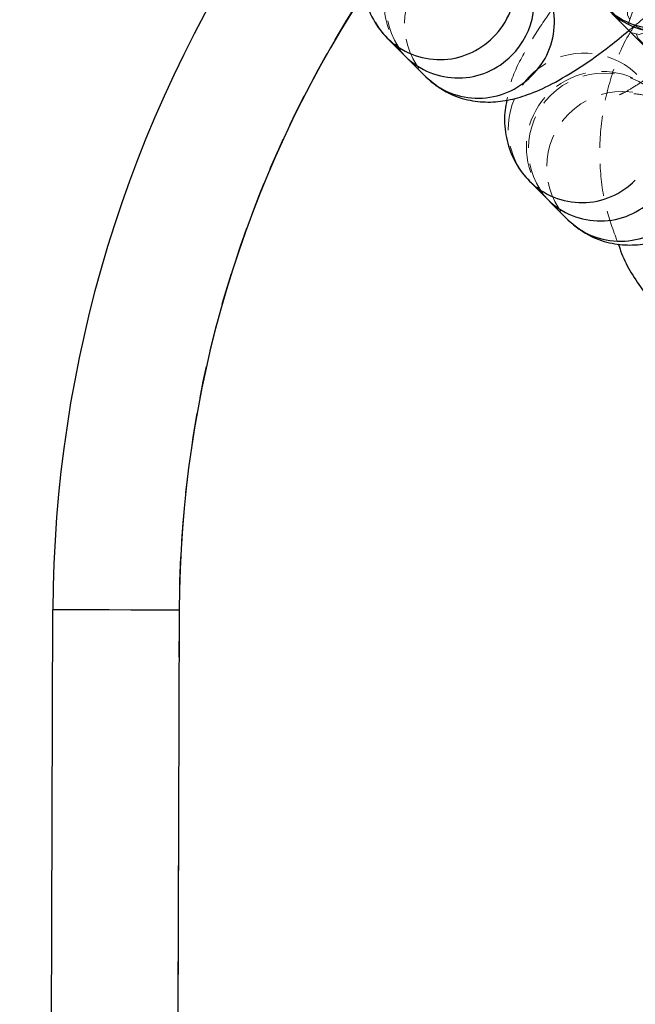
# Model space of a CAD drawing. Units: millimetres. Extents: x -20529 to 15976, y -231 to 37899.
# Drawn here: x 3934 to 3958, y 19444 to 19483 of the extents above; entities that cross this region are included whole.
import ezdxf

# ---------------------------------------------------------------- set-up
doc = ezdxf.new("R2010")
doc.units = ezdxf.units.MM
doc.linetypes.add('HIDDEN', pattern=[1.905, 1.27, -0.635])

msp = doc.modelspace()

# ---------------------------------------------------------------- linework, layer by layer
at = {"color": 7, "linetype": 'Continuous', "lineweight": 25}
for p, q in [((3948.24723, 19482.19684), (3948.34056, 19482.09837)), ((3948.34056, 19482.09837), (3949.06314, 19481.37108)), ((3949.1392, 19481.29443), (3949.86178, 19480.56713)), ((3953.87572, 19476.5313), (3953.96904, 19476.43271)), ((3953.96904, 19476.43271), (3954.69163, 19475.70542)), ((3954.76769, 19475.62889), (3955.49026, 19474.90147)), ((3933.78112, 19059.45185), (3935.09626, 19459.44956)), ((3940.09623, 19459.43311), (3938.78109, 19059.4354))]:
    msp.add_line(p, q, dxfattribs=at)
at = {"color": 7, "linetype": 'HIDDEN', "lineweight": 18}
for p, q in [((3958.22562, 19480.66143), (3958.15873, 19480.72663)), ((3938.78109, 19059.4354), (3940.09623, 19459.43311))]:
    msp.add_line(p, q, dxfattribs=at)
at = {"color": 7, "linetype": 'HIDDEN', "lineweight": 18, "flags": 128}
for points in [[(3957.14642, 19487.41916), (3957.99884, 19488.017), (3958.99746, 19488.29201), (3960.02182, 19488.21119), (3960.94838, 19487.78406), (3961.66536, 19487.06237), (3962.08632, 19486.13301), (3962.16045, 19485.10817), (3961.87882, 19484.11134), (3961.27541, 19483.26293), (3960.42299, 19482.6651), (3959.42437, 19482.39008), (3958.40002, 19482.4709), (3957.47347, 19482.89803), (3956.75647, 19483.61972), (3956.33553, 19484.54908), (3956.26139, 19485.57392), (3956.54301, 19486.57075), (3957.14642, 19487.41916)], [(3958.66763, 19485.88792), (3959.52005, 19486.48575), (3960.51867, 19486.76077), (3961.54304, 19486.67995), (3962.46959, 19486.25282), (3963.18657, 19485.53113), (3963.60753, 19484.60177), (3963.68167, 19483.57693), (3963.40003, 19482.5801), (3962.79663, 19481.73169), (3961.94421, 19481.13385), (3960.94559, 19480.85884), (3959.92122, 19480.93966), (3958.99467, 19481.36667), (3958.27769, 19482.08848), (3957.85674, 19483.01784), (3957.78259, 19484.04268), (3958.06423, 19485.03939), (3958.66763, 19485.88792)], [(3957.97656, 19482.3269), (3958.31734, 19482.24059), (3958.87372, 19482.41964), (3959.57859, 19482.8426), (3960.34692, 19483.45843), (3961.08608, 19484.19264), (3961.70686, 19484.95701), (3962.13443, 19485.65904), (3962.3172, 19486.21419), (3962.23312, 19486.55561), (3961.89235, 19486.64192), (3961.33597, 19486.46275), (3960.6311, 19486.03979), (3959.86275, 19485.42408), (3959.12361, 19484.68975), (3958.50281, 19483.9255), (3958.07525, 19483.22347), (3957.89248, 19482.6682), (3957.97656, 19482.3269)], [(3947.86721, 19482.72887), (3948.0144, 19482.49141), (3948.24723, 19482.19684)], [(3953.4957, 19477.06321), (3953.64289, 19476.82575), (3953.87572, 19476.5313)], [(3935.09626, 19459.44956), (3935.19233, 19459.44933), (3935.47686, 19459.44837), (3935.93891, 19459.44682), (3936.56072, 19459.4448), (3937.3184, 19459.44229), (3938.18282, 19459.43943), (3939.12078, 19459.43633), (3940.09623, 19459.43311)]]:
    msp.add_lwpolyline(points, dxfattribs=at)
at = {"color": 7, "linetype": 'Continuous', "lineweight": 25, "flags": 128}
for points in [[(3957.08263, 19483.22669), (3957.38935, 19482.91794), (3958.43288, 19481.86759), (3959.36753, 19480.92679), (3960.14617, 19480.14298), (3960.72963, 19479.55564), (3961.08846, 19479.19444)], [(3940.09623, 19459.43311), (3939.12078, 19459.43633), (3938.18282, 19459.43943), (3937.3184, 19459.44229), (3936.56072, 19459.4448), (3935.93891, 19459.44682), (3935.47686, 19459.44837), (3935.19233, 19459.44933), (3935.09626, 19459.44956)]]:
    msp.add_lwpolyline(points, dxfattribs=at)
at = {"color": 7, "linetype": 'HIDDEN', "lineweight": 18}
for centre, radius, start, end in [((3985.09599, 19459.2852), 45, 89.81162, 179.81162), ((3959.09463, 19485.4581), 3, 224.81162, 44.81162), ((3951.21168, 19483.45373), 2.99228, 29.620923, 224.107827), ((3951.30112, 19483.37492), 3.0004, 45.723453, 223.900337), ((3952.02368, 19482.64764), 3.00039, 45.723063, 223.900827), ((3956.1389, 19478.49722), 3.00832, 47.823676, 205.568363), ((3956.84016, 19477.78814), 2.99231, 29.621877, 224.108887), ((3956.92957, 19477.70936), 3.00035, 45.721606, 223.900669), ((3957.65219, 19476.98196), 3.0004, 45.723462, 223.900227)]:
    msp.add_arc(centre, radius, start, end, dxfattribs=at)
at = {"color": 7, "linetype": 'Continuous', "lineweight": 25}
for centre, radius, start, end in [((3959.22576, 19485.32611), 3, 224.81162, 44.81162), ((3985.09599, 19459.2852), 50, 146.344695, 179.81162), ((3951.16757, 19483.54388), 2.98775, 314.344583, 27.699594), ((3951.14147, 19483.48468), 2.96425, 225.481904, 315.505266), ((3956.76991, 19477.81894), 2.96415, 225.481768, 315.508664)]:
    msp.add_arc(centre, radius, start, end, dxfattribs=at)
at = {"color": 1, "linetype": 'Continuous', "lineweight": 25}
for centre, radius, start, end in [((3951.99925, 19482.73137), 2.95848, 314.004468, 44.252063), ((3950.40602, 19484.28916), 3.0278, 314.635725, 0.941565), ((3985.09599, 19459.2852), 45, 147.006959, 179.81162), ((3959.05946, 19485.44225), 2.96407, 225.479951, 315.510478), ((3950.41884, 19484.2119), 2.96416, 225.481786, 315.508643), ((3951.94005, 19482.68065), 2.96415, 225.481685, 315.508747), ((3956.04732, 19478.54654), 2.96437, 225.485757, 315.504671), ((3957.56854, 19477.01529), 2.96437, 225.485757, 315.504671)]:
    msp.add_arc(centre, radius, start, end, dxfattribs=at)
at = {"color": 7, "linetype": 'HIDDEN', "lineweight": 18}
for points, knots in [([(3964.93956, 19491.4532), (3964.9308, 19491.45239), (3964.6268, 19491.42406), (3964.04267, 19491.2112), (3963.0965, 19490.80756), (3962.04051, 19490.16613), (3960.86025, 19489.32211), (3959.66009, 19488.34272), (3958.44705, 19487.24432), (3957.28362, 19486.08677), (3956.19683, 19484.90023), (3955.21664, 19483.71291), (3954.361, 19482.54242), (3953.65189, 19481.34649), (3953.21163, 19480.43737), (3953.10072, 19479.78524), (3953.0757, 19479.63813)], [0, 0, 0, 0, 0.00166049, 0.05763087, 0.12949606, 0.21663117, 0.29669196, 0.38026497, 0.46113202, 0.54103415, 0.62098241, 0.70161238, 0.78419469, 0.87133208, 0.97097605, 1, 1, 1, 1]), ([(3965.41813, 19484.76425), (3965.22772, 19484.9979), (3964.8735, 19485.43258), (3964.66745, 19486.15299), (3964.64982, 19486.69088), (3964.70719, 19486.9856), (3964.73148, 19487.03689), (3964.66222, 19486.87005), (3964.45035, 19486.48863), (3964.05941, 19485.89999), (3963.4747, 19485.13098), (3962.71425, 19484.23507), (3961.82166, 19483.28069), (3960.85546, 19482.33833), (3959.88225, 19481.47505), (3958.97392, 19480.7506), (3958.23971, 19480.23838), (3957.74079, 19479.94625), (3957.49364, 19479.83464), (3957.49943, 19479.84684), (3957.79223, 19479.91), (3958.35631, 19479.894), (3959.0902, 19479.67603), (3959.52286, 19479.31637), (3959.74684, 19479.13018)], [0, 0, 0, 0, 0.04625349, 0.08604865, 0.12063248, 0.15206082, 0.18335133, 0.21934425, 0.26135409, 0.31004479, 0.36420802, 0.42202002, 0.48188992, 0.54268116, 0.60351535, 0.66341413, 0.72133527, 0.76818216, 0.80850262, 0.84366255, 0.87726719, 0.91360102, 0.95527301, 1, 1, 1, 1]), ([(3957.90407, 19482.39986), (3958.05928, 19482.52459), (3958.60846, 19482.96591), (3959.57086, 19483.85273), (3960.72606, 19485.00194), (3961.60566, 19485.94631), (3962.04131, 19486.48088), (3962.16118, 19486.62797)], [0, 0, 0, 0, 0.10517349, 0.37212508, 0.63589057, 0.89981071, 1, 1, 1, 1]), ([(3958.1248, 19482.57974), (3958.04317, 19482.45512), (3957.63523, 19481.83229), (3957.17276, 19480.56293), (3956.77571, 19478.8304), (3956.72343, 19477.05834), (3956.9381, 19475.40333), (3957.31555, 19474.40498), (3957.48655, 19473.95268)], [0, 0, 0, 0, 0.04936172, 0.24669326, 0.44389897, 0.64080999, 0.83727118, 1, 1, 1, 1])]:
    msp.add_open_spline(points, degree=3, knots=knots, dxfattribs=at)
at = {"color": 7, "linetype": 'Continuous', "lineweight": 25}
for points, knots in [([(3947.44721, 19485.30379), (3947.41895, 19485.17613), (3947.33383, 19484.79159), (3947.35426, 19484.04931), (3947.58945, 19483.14332), (3947.97513, 19482.48847), (3948.26818, 19482.17564), (3948.34056, 19482.09837)], [0, 0, 0, 0, 0.13033541, 0.39260025, 0.65263479, 0.91420491, 1, 1, 1, 1]), ([(3949.86178, 19480.56713), (3950.12262, 19480.34772), (3950.62021, 19479.92914), (3951.50405, 19479.6252), (3952.34353, 19479.53781), (3953.15103, 19479.62674), (3953.981, 19479.86632), (3954.91548, 19480.28802), (3955.97642, 19480.92774), (3957.00254, 19481.65101), (3957.64999, 19482.1888), (3957.90407, 19482.39986)], [0, 0, 0, 0, 0.0997446, 0.19027878, 0.27712553, 0.36709069, 0.46925374, 0.60042761, 0.75947351, 0.90560757, 1, 1, 1, 1]), ([(3953.0757, 19479.63813), (3953.04744, 19479.51051), (3952.96231, 19479.12605), (3952.98277, 19478.38376), (3953.21787, 19477.47766), (3953.6037, 19476.82296), (3953.89667, 19476.51002), (3953.96904, 19476.43271)], [0, 0, 0, 0, 0.13031377, 0.39257885, 0.65263848, 0.91418599, 1, 1, 1, 1]), ([(3955.49026, 19474.90147), (3955.75111, 19474.68206), (3956.24872, 19474.2635), (3957.13253, 19473.95948), (3957.97201, 19473.87236), (3958.77954, 19473.96098), (3959.60946, 19474.20085), (3960.54397, 19474.62248), (3961.60492, 19475.26205), (3962.63102, 19475.98535), (3963.27847, 19476.52314), (3963.53255, 19476.7342)], [0, 0, 0, 0, 0.09974595, 0.19028114, 0.27712722, 0.36708973, 0.46925523, 0.60043046, 0.7594736, 0.9056082, 1, 1, 1, 1]), ([(3957.48655, 19473.95268), (3957.51706, 19473.8591), (3957.72717, 19473.21449), (3958.38229, 19472.13423), (3959.13638, 19471.27617), (3959.50985, 19470.85122)], [0, 0, 0, 0, 0.07895465, 0.54385237, 1, 1, 1, 1])]:
    msp.add_open_spline(points, degree=3, knots=knots, dxfattribs=at)

doc.saveas('drawing.dxf')
